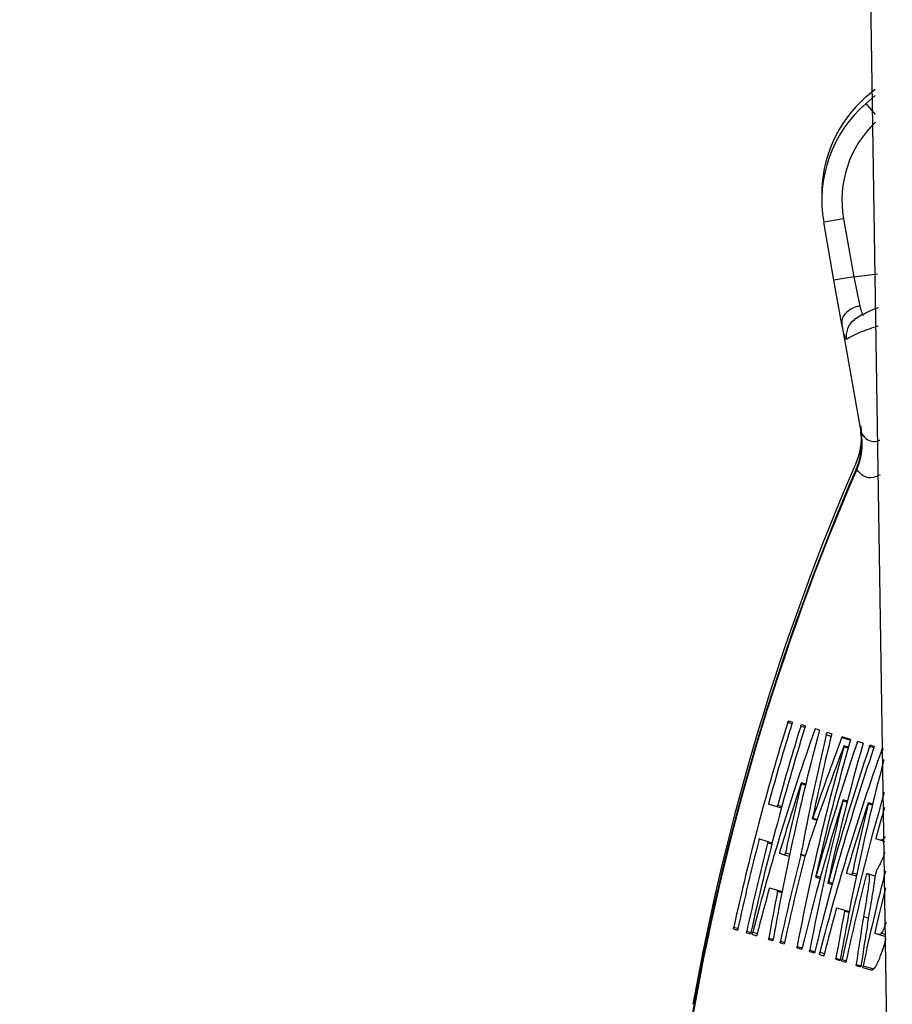
# Model space of a CAD drawing. Extents: x -338077 to 78196, y -53621 to 4853.
# Drawn here: x -181437 to -181367, y -44462 to -44382 of the extents above; entities that cross this region are included whole.
import ezdxf

# ---------------------------------------------------------------- set-up
doc = ezdxf.new("R2010")
doc.units = 0
doc.header["$LTSCALE"] = 0.13
doc.linetypes.add('HIDDEN', pattern=[9.525, 6.35, -3.175])
doc.layers.get('0').update_dxf_attribs({"color": 253})
doc.layers.add('hidden line', color=10, linetype='HIDDEN', lineweight=9)
doc.layers.add('MECHANICAL', color=7, linetype='Continuous')
doc.styles.get("Standard").update_dxf_attribs({"font": 'sanss___.ttf'})
doc.dimstyles.new('METRIC 40', dxfattribs={"dimscale": 40, "dimtxt": 1.5, "dimasz": 2.5, "dimexe": 1.25, "dimexo": 0.625, "dimtad": 1, "dimdec": 0, "dimdsep": 46, "dimtxsty": 'Standard', "dimblk": 'ARCHTICK', "dimcen": 2.5, "dimdle": 1.25, "dimadec": 0, "dimazin": 0, "dimtfac": 1, "dimtdec": 0, "dimtmove": 0, "dimatfit": 3, "dimfxl": 1, "dimtfill": 1, "dimarcsym": 0})

# ---------------------------------------------------------------- blocks, each defined once
blk = doc.blocks.new('HAYWARD HCP20053 FV')
at = {"layer": 'MECHANICAL', "linetype": 'Continuous'}
for p, q in [((-83.485, 60.632), (-81.436, -72.452)), ((-83.567, 33.538), (-82.825, 34.175)), ((-83.566, 32.994), (-82.818, 33.637)), ((-82.798, 32.105), (-83.566, 32.994)), ((-85.38, 23.663), (-86.987, 23.38)), ((-86.161, 18.692), (-86.987, 23.38)), ((-85.38, 23.663), (-84.554, 18.976)), ((-84.554, 18.976), (-82.63, 19.22)), ((-84.554, 18.976), (-86.161, 18.692)), ((-85.526, 15.095), (-86.161, 18.692)), ((-84.554, 18.976), (-84.074, 16.596)), ((-84.567, 15.441), (-84.476, 15.509)), ((-85.531, 15.126), (-85.527, 15.095)), ((-85.526, 15.095), (-83.994, 6.403)), ((-83.992, 6.393), (-83.994, 6.403)), ((-83.994, 6.403), (-83.983, 6.387)), ((-84.361, 3.394), (-84.313, 3.373)), ((-84.34, 3.442), (-84.328, 3.47)), ((-84.34, 3.442), (-84.306, 3.389)), ((-89.571, -17.231), (-89.906, -17.131)), ((-89.544, -17.097), (-89.852, -17.005)), ((-88.52, -17.543), (-88.855, -17.443)), ((-88.493, -17.409), (-88.801, -17.317)), ((-87.344, -17.751), (-87.68, -17.651)), ((-86.389, -18.252), (-86.78, -18.136)), ((-86.347, -18.047), (-86.706, -17.94)), ((-84.825, -18.499), (-85.506, -18.297)), ((-84.834, -18.567), (-85.538, -18.358)), ((-85.017, -19.214), (-85.359, -19.113)), ((-84.988, -19.114), (-85.342, -19.009)), ((-83.809, -18.8), (-84.246, -18.671)), ((-82.935, -19.171), (-83.278, -19.069)), ((-82.917, -19.066), (-83.233, -18.972)), ((-82.128, -19.3), (-82.257, -19.262)), ((-88.472, -22.203), (-88.81, -22.102)), ((-88.451, -22.116), (-88.799, -22.013)), ((-90.768, -23.95), (-91.457, -23.745)), ((-90.719, -23.823), (-90.383, -23.922)), ((-85.096, -23.586), (-85.429, -23.487)), ((-85.069, -23.484), (-85.413, -23.382)), ((-83.049, -23.814), (-83.387, -23.713)), ((-83.028, -23.727), (-83.375, -23.624)), ((-90.419, -24.053), (-90.768, -23.95)), ((-87.896, -24.925), (-87.535, -25.033)), ((-87.867, -24.863), (-87.512, -24.968)), ((-92.201, -26.551), (-91.512, -26.755)), ((-91.197, -26.991), (-91.532, -26.891)), ((-91.512, -26.755), (-91.163, -26.859)), ((-82.509, -26.636), (-82.765, -26.56)), ((-82.031, -26.778), (-82.509, -26.636)), ((-90.149, -27.858), (-90.568, -27.734)), ((-89.783, -27.967), (-90.149, -27.858)), ((-90.091, -27.685), (-89.745, -27.788)), ((-88.514, -27.959), (-88.85, -27.86)), ((-88.834, -27.789), (-88.493, -27.89)), ((-84.721, -29.471), (-85.14, -29.346)), ((-84.355, -29.58), (-84.721, -29.471)), ((-84.664, -29.297), (-84.317, -29.4)), ((-83.502, -29.367), (-83.441, -29.386)), ((-82.819, -29.57), (-83.441, -29.386)), ((-87.632, -29.654), (-87.288, -29.756)), ((-87.594, -29.556), (-87.261, -29.655)), ((-86.649, -30.143), (-86.308, -30.244)), ((-86.61, -30.043), (-86.28, -30.141)), ((-91.375, -30.52), (-90.724, -30.714)), ((-90.381, -30.909), (-90.732, -30.805)), ((-90.724, -30.714), (-90.364, -30.821)), ((-85.944, -32.134), (-85.292, -32.327)), ((-84.949, -32.523), (-85.3, -32.418)), ((-85.292, -32.327), (-84.932, -32.434)), ((-83.359, -32.971), (-83.759, -32.852)), ((-94.289, -33.845), (-93.98, -33.937)), ((-94.274, -33.708), (-93.937, -33.808)), ((-93.235, -34.158), (-92.926, -34.25)), ((-93.22, -34.021), (-92.884, -34.121)), ((-92.735, -34.115), (-92.377, -34.221)), ((-82.589, -34.294), (-82.852, -34.216)), ((-81.933, -34.315), (-82.328, -34.197)), ((-92.762, -34.299), (-92.432, -34.397)), ((-91.447, -34.689), (-91.119, -34.787)), ((-91.441, -34.598), (-91.088, -34.703)), ((-90.506, -34.969), (-90.197, -35.061)), ((-90.491, -34.831), (-90.155, -34.931)), ((-81.931, -34.49), (-82.589, -34.294)), ((-89.152, -35.371), (-88.773, -35.484)), ((-89.143, -35.265), (-88.737, -35.385)), ((-88.133, -35.674), (-87.738, -35.791)), ((-88.124, -35.567), (-87.703, -35.692)), ((-87.297, -35.73), (-86.938, -35.837)), ((-87.323, -35.915), (-86.993, -36.013)), ((-86.007, -36.305), (-85.68, -36.403)), ((-86.001, -36.214), (-85.648, -36.319)), ((-85.515, -36.452), (-85.206, -36.543)), ((-85.501, -36.314), (-85.164, -36.414)), ((-84.367, -36.793), (-84.006, -36.9)), ((-84.365, -36.727), (-83.981, -36.841)), ((-83.814, -36.957), (-83.167, -37.149)), ((-83.799, -36.819), (-82.949, -37.072))]:
    blk.add_line(p, q, dxfattribs=at)
for centre, radius, start, end in [((-76.81, 25.718), 10.335, 130.82837, 181.54859), ((-76.809, 25.174), 10.335, 130.82814, 190), ((-76.809, 25.174), 8.703, 133.40842, 190), ((-83.542, 14.176), 1.628, 129.02384, 190.1967), ((-89.081, 6.04), 5.167, 336.54392, 10), ((96.543, -75.047), 197.178, 156.55837, 170.33076), ((96.543, -75.047), 197.126, 156.55837, 170.35365), ((96.543, -74.503), 197.178, 156.54392, 169.90686)]:
    blk.add_arc(centre, radius, start, end, dxfattribs=at)
for centre, major_axis, ratio, start_param, end_param in [((98.726, -75.695), (189.337, -56.246), 0.999934, 3.129328, 3.216152), ((98.722, -75.694), (188.997, -56.146), 0.999934, 3.129306, 3.163018), ((98.714, -75.691), (188.274, -55.93), 0.999934, 3.129259, 3.1631), ((98.71, -75.69), (187.934, -55.83), 0.999934, 3.129237, 3.216709), ((96.479, -83.184), (1.549, 195.627), 0.999134, 1.237556, 1.325176), ((100.93, -68.178), (104.987, 164.39), 0.999127, 1.877647, 1.965749), ((102.4, -63.223), (86.511, 174.652), 0.997706, 1.796239, 1.846889), ((102.048, -64.384), (89.164, 172.693), 0.998092, 1.806159, 1.841735), ((100.06, -71.006), (126.45, 145.283), 0.999613, 2.013963, 2.10013), ((95.015, -88.028), (22.634, 192.207), 0.997717, 1.323402, 1.371899), ((95.332, -86.97), (19.584, 192.8), 0.998086, 1.309933, 1.345591), ((99.978, -71.268), (129.306, 142.244), 0.999647, 2.03085, 2.089593), ((97.28, -80.33), (-26.496, 189.944), 0.999613, 1.105455, 1.164307), ((99.998, -71.157), (126.946, 142.93), 0.99963, 2.019948, 2.080021), ((97.377, -79.963), (-31.861, 188.012), 0.999658, 1.077962, 1.138118), ((97.3, -80.205), (-27.639, 188.327), 0.999625, 1.099033, 1.189088), ((96.481, -82.946), (1.504, 189.895), 0.999134, 1.237174, 1.32744), ((100.801, -68.38), (101.901, 159.559), 0.999127, 1.881039, 1.968041), ((96.556, -82.91), (-0.308, 195.254), 0.999189, 1.252484, 1.281765), ((100.857, -68.438), (106.794, 163.618), 0.999184, 1.909206, 1.938524), ((98.624, -75.665), (180.487, -53.617), 0.999934, 3.145726, 3.219815), ((97.28, -80.318), (-26.491, 189.589), 0.999613, 1.130557, 1.19509), ((100.004, -71.15), (127.187, 143.186), 0.99963, 2.04535, 2.109991), ((96.555, -82.679), (-0.299, 189.523), 0.999189, 1.252799, 1.282965), ((100.73, -68.632), (103.662, 158.818), 0.999184, 1.90952, 1.939727), ((98.62, -75.664), (180.148, -53.517), 0.999934, 3.151927, 3.165259), ((98.722, -75.694), (188.997, -56.146), 0.999934, 3.17912, 3.216286), ((98.714, -75.691), (188.274, -55.93), 0.999934, 3.179264, 3.216574), ((98.682, -75.682), (185.521, -55.113), 0.999934, 3.180676, 3.217688), ((98.678, -75.681), (185.182, -55.012), 0.999934, 3.180873, 3.217828), ((98.62, -75.664), (180.148, -53.517), 0.999934, 3.182153, 3.219963), ((98.605, -75.659), (178.772, -53.108), 0.999934, 3.178396, 3.220567), ((96.553, -82.92), (-0.235, 195.254), 0.999187, 1.298338, 1.318004), ((100.853, -68.451), (106.869, 163.567), 0.999187, 1.955226, 1.974979), ((98.601, -75.658), (178.432, -53.007), 0.999934, 3.185415, 3.205092), ((96.553, -82.689), (-0.228, 189.522), 0.999187, 1.30003, 1.320292), ((100.726, -68.644), (103.734, 158.769), 0.999187, 1.956923, 1.977278), ((102.195, -63.67), (84.032, 169.16), 0.997736, 1.86698, 1.887747), ((102.1, -63.972), (84.485, 168.402), 0.997835, 1.872259, 1.889602)]:
    blk.add_ellipse(centre, major_axis=major_axis, ratio=ratio, start_param=start_param, end_param=end_param, dxfattribs=at)
for points, knots in [([(-84.074, 16.596), (-84.088, 16.593), (-84.212, 16.573), (-84.513, 16.495), (-84.939, 16.285), (-85.308, 15.944), (-85.535, 15.539), (-85.533, 15.264), (-85.531, 15.126)], [0, 0, 0, 0, 0.016099, 0.147195, 0.360412, 0.573608, 0.786804, 1, 1, 1, 1]), ([(-82.594, 16.445), (-82.788, 16.372), (-83.325, 16.171), (-83.917, 15.865), (-84.346, 15.628), (-84.536, 15.454), (-84.56, 15.433)], [0, 0, 0, 0, 0.2417, 0.667472, 0.958476, 1, 1, 1, 1]), ([(-84.074, 16.596), (-84.034, 16.449), (-83.931, 16.076), (-83.856, 15.924), (-83.811, 15.832)], [0, 0, 0, 0, 0.393897, 1, 1, 1, 1]), ([(-85.144, 13.888), (-85.165, 13.896), (-85.22, 13.917), (-85.353, 14.345), (-85.481, 14.904), (-85.531, 15.126)], [0, 0, 0, 0, 0.2753567, 0.7113014, 1, 1, 1, 1]), ([(-82.575, 14.977), (-82.659, 14.951), (-83.182, 14.793), (-83.892, 14.53), (-84.703, 14.188), (-84.997, 13.988), (-85.144, 13.888)], [0, 0, 0, 0, 0.059517, 0.371957, 0.685742, 1, 1, 1, 1]), ([(-84.34, 3.442), (-84.235, 3.72), (-84.029, 4.268), (-83.904, 5.132), (-83.911, 5.841), (-83.968, 6.26), (-83.992, 6.393), (-83.992, 6.393)], [0, 0, 0, 0, 0.295651, 0.58097, 0.865494, 0.999979, 1, 1, 1, 1]), ([(-83.983, 6.387), (-83.983, 6.387), (-83.958, 6.252), (-83.896, 5.829), (-83.881, 5.106), (-84, 4.227), (-84.203, 3.671), (-84.306, 3.389)], [0, 0, 0, 0, 0.0000209, 0.1368899, 0.4229621, 0.7069193, 1, 1, 1, 1]), ([(-83.983, 6.387), (-83.862, 6.197), (-83.62, 5.817), (-83.096, 5.638), (-82.706, 5.615), (-82.458, 5.732), (-82.454, 5.733)], [0, 0, 0, 0, 0.332059, 0.662682, 0.995017, 1, 1, 1, 1]), ([(-84.361, 3.394), (-84.361, 3.394), (-84.354, 3.41), (-84.347, 3.426), (-84.34, 3.442)], [0, 0, 0, 0, 0.001507, 1, 1, 1, 1]), ([(-82.418, 2.922), (-82.601, 2.842), (-83.121, 2.615), (-83.774, 2.72), (-84.133, 3.156), (-84.313, 3.373)], [0, 0, 0, 0, 0.21354, 0.607256, 1, 1, 1, 1]), ([(-89.906, -17.131), (-89.902, -17.116), (-89.892, -17.087), (-89.878, -17.049), (-89.865, -17.021), (-89.857, -17.006), (-89.854, -17.006), (-89.852, -17.005)], [0, 0, 0, 0, 0.214708, 0.429417, 0.644113, 0.858791, 1, 1, 1, 1]), ([(-89.544, -17.097), (-89.543, -17.099), (-89.541, -17.102), (-89.544, -17.126), (-89.551, -17.16), (-89.561, -17.197), (-89.568, -17.221), (-89.571, -17.231)], [0, 0, 0, 0, 0.21468, 0.429358, 0.644052, 0.858763, 1, 1, 1, 1]), ([(-88.855, -17.443), (-88.851, -17.429), (-88.841, -17.4), (-88.827, -17.361), (-88.814, -17.333), (-88.806, -17.319), (-88.802, -17.318), (-88.801, -17.317)], [0, 0, 0, 0, 0.214708, 0.429417, 0.644113, 0.858791, 1, 1, 1, 1]), ([(-88.493, -17.409), (-88.492, -17.411), (-88.49, -17.415), (-88.493, -17.438), (-88.5, -17.472), (-88.51, -17.509), (-88.517, -17.533), (-88.52, -17.543)], [0, 0, 0, 0, 0.2146793, 0.429358, 0.6440513, 0.8587624, 1, 1, 1, 1]), ([(-87.719, -17.731), (-87.714, -17.718), (-87.705, -17.692), (-87.692, -17.665), (-87.684, -17.651), (-87.681, -17.651), (-87.68, -17.651)], [0, 0, 0, 0, 0.278812, 0.557625, 0.836421, 1, 1, 1, 1]), ([(-87.344, -17.751), (-87.343, -17.752), (-87.34, -17.756), (-87.343, -17.78), (-87.349, -17.809), (-87.355, -17.83), (-87.357, -17.838)], [0, 0, 0, 0, 0.279161, 0.558321, 0.837501, 1, 1, 1, 1]), ([(-86.78, -18.136), (-86.777, -18.122), (-86.77, -18.096), (-86.756, -18.051), (-86.742, -18.008), (-86.728, -17.973), (-86.716, -17.949), (-86.709, -17.94), (-86.707, -17.94), (-86.706, -17.94)], [0, 0, 0, 0, 0.158104, 0.316208, 0.47431, 0.632403, 0.790482, 0.948549, 1, 1, 1, 1]), ([(-86.347, -18.047), (-86.346, -18.049), (-86.343, -18.052), (-86.346, -18.076), (-86.352, -18.102), (-86.355, -18.115)], [0, 0, 0, 0, 0.321422, 0.642843, 1, 1, 1, 1]), ([(-85.538, -18.358), (-85.533, -18.347), (-85.524, -18.323), (-85.512, -18.3), (-85.508, -18.298), (-85.506, -18.297)], [0, 0, 0, 0, 0.3216479, 0.6432965, 1, 1, 1, 1]), ([(-85.359, -19.113), (-85.356, -19.099), (-85.348, -19.07), (-85.341, -19.037), (-85.339, -19.015), (-85.341, -19.006), (-85.349, -19.013), (-85.359, -19.033), (-85.368, -19.055), (-85.372, -19.066)], [0, 0, 0, 0, 0.143878, 0.287756, 0.431633, 0.575504, 0.719366, 0.863221, 1, 1, 1, 1]), ([(-84.825, -18.499), (-84.824, -18.501), (-84.822, -18.504), (-84.825, -18.528), (-84.832, -18.562), (-84.84, -18.59), (-84.844, -18.604)], [0, 0, 0, 0, 0.25021, 0.500419, 0.750646, 1, 1, 1, 1]), ([(-84.29, -18.766), (-84.285, -18.753), (-84.275, -18.725), (-84.262, -18.694), (-84.251, -18.674), (-84.248, -18.672), (-84.246, -18.671)], [0, 0, 0, 0, 0.252543, 0.505087, 0.757614, 1, 1, 1, 1]), ([(-83.809, -18.8), (-83.808, -18.802), (-83.806, -18.806), (-83.809, -18.83), (-83.816, -18.863), (-83.824, -18.891), (-83.827, -18.905)], [0, 0, 0, 0, 0.251411, 0.502822, 0.754251, 1, 1, 1, 1]), ([(-83.278, -19.069), (-83.273, -19.056), (-83.264, -19.028), (-83.25, -18.996), (-83.239, -18.975), (-83.235, -18.973), (-83.233, -18.972)], [0, 0, 0, 0, 0.2494764, 0.4989534, 0.7484138, 1, 1, 1, 1]), ([(-82.917, -19.066), (-82.916, -19.067), (-82.914, -19.071), (-82.916, -19.095), (-82.924, -19.129), (-82.935, -19.17), (-82.945, -19.205), (-82.952, -19.224), (-82.953, -19.229)], [0, 0, 0, 0, 0.1871982, 0.374396, 0.561607, 0.7488346, 0.9360693, 1, 1, 1, 1]), ([(-82.296, -19.342), (-82.291, -19.329), (-82.281, -19.303), (-82.269, -19.276), (-82.261, -19.263), (-82.258, -19.262), (-82.257, -19.262)], [0, 0, 0, 0, 0.278812, 0.557626, 0.836421, 1, 1, 1, 1]), ([(-88.81, -22.102), (-88.807, -22.089), (-88.801, -22.062), (-88.796, -22.032), (-88.796, -22.014), (-88.8, -22.011), (-88.808, -22.023), (-88.82, -22.048), (-88.829, -22.075), (-88.835, -22.092), (-88.836, -22.095)], [0, 0, 0, 0, 0.138198, 0.276397, 0.414591, 0.552783, 0.690979, 0.829182, 0.967392, 1, 1, 1, 1]), ([(-91.434, -23.61), (-91.438, -23.625), (-91.446, -23.654), (-91.454, -23.694), (-91.459, -23.725), (-91.459, -23.742), (-91.457, -23.744), (-91.457, -23.745)], [0, 0, 0, 0, 0.214747, 0.429495, 0.644211, 0.858875, 1, 1, 1, 1]), ([(-90.768, -23.95), (-90.766, -23.949), (-90.762, -23.947), (-90.752, -23.925), (-90.74, -23.893), (-90.728, -23.857), (-90.721, -23.832), (-90.719, -23.823)], [0, 0, 0, 0, 0.2146396, 0.4292778, 0.6439514, 0.8586781, 1, 1, 1, 1]), ([(-85.429, -23.487), (-85.425, -23.473), (-85.418, -23.445), (-85.412, -23.411), (-85.41, -23.388), (-85.413, -23.38), (-85.419, -23.386), (-85.43, -23.407), (-85.442, -23.439), (-85.451, -23.466), (-85.455, -23.479)], [0, 0, 0, 0, 0.125982, 0.251964, 0.377939, 0.503908, 0.629878, 0.755854, 0.88184, 1, 1, 1, 1]), ([(-83.387, -23.713), (-83.384, -23.7), (-83.378, -23.673), (-83.373, -23.643), (-83.373, -23.625), (-83.377, -23.622), (-83.385, -23.634), (-83.396, -23.659), (-83.406, -23.686), (-83.412, -23.703), (-83.413, -23.706)], [0, 0, 0, 0, 0.138198, 0.276397, 0.414591, 0.552782, 0.690977, 0.82918, 0.967391, 1, 1, 1, 1]), ([(-87.89, -24.856), (-87.893, -24.868), (-87.897, -24.893), (-87.9, -24.917), (-87.898, -24.928), (-87.891, -24.923), (-87.882, -24.904), (-87.873, -24.881), (-87.868, -24.866), (-87.867, -24.863)], [0, 0, 0, 0, 0.160671, 0.321344, 0.481989, 0.642616, 0.803256, 0.963933, 1, 1, 1, 1]), ([(-92.201, -26.551), (-92.203, -26.552), (-92.206, -26.554), (-92.216, -26.575), (-92.228, -26.607), (-92.239, -26.644), (-92.246, -26.669), (-92.248, -26.678)], [0, 0, 0, 0, 0.214524, 0.429045, 0.643651, 0.858404, 1, 1, 1, 1]), ([(-91.532, -26.891), (-91.528, -26.876), (-91.521, -26.846), (-91.513, -26.806), (-91.509, -26.775), (-91.509, -26.758), (-91.511, -26.756), (-91.512, -26.755)], [0, 0, 0, 0, 0.214867, 0.429737, 0.644516, 0.859145, 1, 1, 1, 1]), ([(-82.743, -26.425), (-82.747, -26.439), (-82.755, -26.469), (-82.763, -26.509), (-82.768, -26.54), (-82.768, -26.557), (-82.766, -26.559), (-82.765, -26.56)], [0, 0, 0, 0, 0.21476, 0.429522, 0.644245, 0.858905, 1, 1, 1, 1]), ([(-82.036, -26.37), (-82.039, -26.376), (-82.092, -26.502), (-82.213, -26.65), (-82.351, -26.67), (-82.456, -26.648), (-82.509, -26.636)], [0, 0, 0, 0, 0.008576, 0.177449, 0.586525, 1, 1, 1, 1]), ([(-90.536, -27.553), (-90.54, -27.567), (-90.548, -27.596), (-90.558, -27.641), (-90.566, -27.682), (-90.57, -27.713), (-90.571, -27.73), (-90.569, -27.733), (-90.568, -27.734)], [0, 0, 0, 0, 0.175794, 0.351587, 0.527363, 0.703036, 0.878566, 1, 1, 1, 1]), ([(-90.149, -27.858), (-90.147, -27.857), (-90.143, -27.855), (-90.133, -27.834), (-90.122, -27.801), (-90.109, -27.76), (-90.099, -27.72), (-90.093, -27.695), (-90.091, -27.685)], [0, 0, 0, 0, 0.175328, 0.350653, 0.526061, 0.701615, 0.87728, 1, 1, 1, 1]), ([(-88.85, -27.86), (-88.847, -27.845), (-88.84, -27.82), (-88.836, -27.798), (-88.834, -27.789)], [0, 0, 0, 0, 0.599073, 1, 1, 1, 1]), ([(-82.679, -29.035), (-82.599, -28.915), (-82.44, -28.677), (-82.202, -28.148), (-82.047, -27.693), (-82.02, -27.615)], [0, 0, 0, 0, 0.454936, 0.906508, 1, 1, 1, 1]), ([(-88.501, -27.913), (-88.505, -27.926), (-88.511, -27.948), (-88.518, -27.973), (-88.521, -27.983)], [0, 0, 0, 0, 0.600342, 1, 1, 1, 1]), ([(-85.108, -29.165), (-85.112, -29.18), (-85.12, -29.208), (-85.131, -29.254), (-85.139, -29.294), (-85.143, -29.325), (-85.143, -29.343), (-85.141, -29.345), (-85.14, -29.346)], [0, 0, 0, 0, 0.175805, 0.351611, 0.527399, 0.703077, 0.878604, 1, 1, 1, 1]), ([(-84.721, -29.471), (-84.719, -29.47), (-84.715, -29.468), (-84.706, -29.446), (-84.694, -29.414), (-84.682, -29.373), (-84.671, -29.332), (-84.666, -29.307), (-84.664, -29.297)], [0, 0, 0, 0, 0.175316, 0.35063, 0.526031, 0.701586, 0.877261, 1, 1, 1, 1]), ([(-83.441, -29.386), (-83.39, -29.401), (-83.308, -29.426), (-83.292, -29.824), (-83.395, -30.593), (-83.563, -31.628), (-83.694, -32.444), (-83.759, -32.852)], [0, 0, 0, 0, 0.2374891, 0.3827224, 0.5273517, 0.7634437, 1, 1, 1, 1]), ([(-83.502, -29.367), (-83.504, -29.368), (-83.508, -29.37), (-83.518, -29.392), (-83.529, -29.424), (-83.54, -29.461), (-83.547, -29.486), (-83.549, -29.495)], [0, 0, 0, 0, 0.214494, 0.428984, 0.643572, 0.858331, 1, 1, 1, 1]), ([(-83.445, -33.473), (-83.375, -33.064), (-83.235, -32.246), (-82.982, -30.811), (-82.874, -29.996), (-82.809, -29.502)], [0, 0, 0, 0, 0.282442, 0.565023, 1, 1, 1, 1]), ([(-82.679, -29.035), (-82.684, -29.044), (-82.695, -29.061), (-82.718, -29.121), (-82.743, -29.198), (-82.767, -29.287), (-82.788, -29.376), (-82.803, -29.451), (-82.807, -29.486), (-82.809, -29.502)], [0, 0, 0, 0, 0.147611, 0.295219, 0.4429, 0.590678, 0.738508, 0.886322, 1, 1, 1, 1]), ([(-87.62, -29.547), (-87.623, -29.561), (-87.629, -29.59), (-87.634, -29.624), (-87.636, -29.647), (-87.633, -29.656), (-87.627, -29.65), (-87.617, -29.629), (-87.606, -29.597), (-87.598, -29.57), (-87.594, -29.556)], [0, 0, 0, 0, 0.125781, 0.251565, 0.377256, 0.50282, 0.628318, 0.75384, 0.879464, 1, 1, 1, 1]), ([(-86.637, -30.037), (-86.64, -30.051), (-86.646, -30.08), (-86.651, -30.114), (-86.652, -30.137), (-86.649, -30.146), (-86.643, -30.139), (-86.633, -30.118), (-86.622, -30.085), (-86.614, -30.057), (-86.61, -30.043)], [0, 0, 0, 0, 0.125318, 0.250639, 0.375862, 0.500953, 0.625975, 0.751022, 0.876178, 1, 1, 1, 1]), ([(-91.375, -30.52), (-91.377, -30.521), (-91.381, -30.523), (-91.39, -30.545), (-91.4, -30.573), (-91.406, -30.595), (-91.409, -30.604)], [0, 0, 0, 0, 0.275841, 0.551674, 0.827736, 1, 1, 1, 1]), ([(-90.732, -30.805), (-90.729, -30.791), (-90.724, -30.764), (-90.721, -30.733), (-90.721, -30.717), (-90.723, -30.715), (-90.724, -30.714)], [0, 0, 0, 0, 0.276501, 0.553015, 0.829214, 1, 1, 1, 1]), ([(-85.944, -32.134), (-85.946, -32.135), (-85.949, -32.137), (-85.959, -32.159), (-85.969, -32.187), (-85.975, -32.209), (-85.977, -32.217)], [0, 0, 0, 0, 0.275812, 0.551616, 0.827661, 1, 1, 1, 1]), ([(-85.3, -32.418), (-85.297, -32.405), (-85.292, -32.377), (-85.289, -32.347), (-85.289, -32.331), (-85.292, -32.328), (-85.292, -32.327)], [0, 0, 0, 0, 0.276516, 0.553045, 0.829241, 1, 1, 1, 1]), ([(-81.946, -33.325), (-82.012, -33.513), (-82.164, -33.944), (-82.269, -34.106), (-82.328, -34.197)], [0, 0, 0, 0, 0.435007, 1, 1, 1, 1]), ([(-94.289, -33.845), (-94.29, -33.843), (-94.293, -33.839), (-94.292, -33.815), (-94.288, -33.781), (-94.281, -33.743), (-94.276, -33.718), (-94.274, -33.708)], [0, 0, 0, 0, 0.2139061, 0.4278044, 0.6419417, 0.8566435, 1, 1, 1, 1]), ([(-93.937, -33.808), (-93.941, -33.823), (-93.948, -33.853), (-93.959, -33.892), (-93.969, -33.921), (-93.976, -33.936), (-93.979, -33.937), (-93.98, -33.937)], [0, 0, 0, 0, 0.215482, 0.430972, 0.646228, 0.860918, 1, 1, 1, 1]), ([(-93.235, -34.158), (-93.236, -34.156), (-93.239, -34.152), (-93.238, -34.128), (-93.234, -34.094), (-93.227, -34.056), (-93.222, -34.031), (-93.22, -34.021)], [0, 0, 0, 0, 0.2138974, 0.4277867, 0.6419181, 0.8566204, 1, 1, 1, 1]), ([(-92.884, -34.121), (-92.887, -34.136), (-92.894, -34.166), (-92.905, -34.205), (-92.915, -34.234), (-92.922, -34.249), (-92.925, -34.25), (-92.926, -34.25)], [0, 0, 0, 0, 0.215491, 0.43099, 0.646252, 0.860941, 1, 1, 1, 1]), ([(-92.762, -34.299), (-92.763, -34.297), (-92.765, -34.293), (-92.764, -34.269), (-92.76, -34.234), (-92.753, -34.192), (-92.744, -34.15), (-92.738, -34.125), (-92.735, -34.115)], [0, 0, 0, 0, 0.173856, 0.347706, 0.521754, 0.696268, 0.87125, 1, 1, 1, 1]), ([(-82.835, -34.079), (-82.839, -34.094), (-82.845, -34.124), (-82.852, -34.165), (-82.855, -34.196), (-82.855, -34.213), (-82.853, -34.215), (-82.852, -34.216)], [0, 0, 0, 0, 0.2152216, 0.4304513, 0.6454527, 0.86002, 1, 1, 1, 1]), ([(-82.328, -34.197), (-82.354, -34.226), (-82.407, -34.282), (-82.493, -34.311), (-82.551, -34.301), (-82.589, -34.294)], [0, 0, 0, 0, 0.250464, 0.500743, 1, 1, 1, 1]), ([(-92.4, -34.313), (-92.404, -34.326), (-92.411, -34.353), (-92.421, -34.382), (-92.428, -34.396), (-92.431, -34.396), (-92.432, -34.397)], [0, 0, 0, 0, 0.2768942, 0.5538098, 0.8301746, 1, 1, 1, 1]), ([(-91.447, -34.689), (-91.448, -34.688), (-91.45, -34.684), (-91.449, -34.66), (-91.446, -34.629), (-91.442, -34.607), (-91.441, -34.598)], [0, 0, 0, 0, 0.275362, 0.550714, 0.826384, 1, 1, 1, 1]), ([(-91.067, -34.61), (-91.07, -34.625), (-91.076, -34.654), (-91.086, -34.699), (-91.097, -34.739), (-91.107, -34.769), (-91.115, -34.785), (-91.118, -34.786), (-91.119, -34.787)], [0, 0, 0, 0, 0.175048, 0.350092, 0.525197, 0.700068, 0.874475, 1, 1, 1, 1]), ([(-90.506, -34.969), (-90.508, -34.967), (-90.51, -34.963), (-90.509, -34.939), (-90.505, -34.904), (-90.498, -34.866), (-90.493, -34.841), (-90.491, -34.831)], [0, 0, 0, 0, 0.213874, 0.42774, 0.641855, 0.856559, 1, 1, 1, 1]), ([(-90.155, -34.931), (-90.158, -34.946), (-90.165, -34.976), (-90.176, -35.016), (-90.186, -35.045), (-90.193, -35.059), (-90.196, -35.06), (-90.197, -35.061)], [0, 0, 0, 0, 0.215515, 0.431037, 0.646315, 0.861003, 1, 1, 1, 1]), ([(-82.236, -35.592), (-82.168, -35.386), (-82.068, -35.085), (-81.962, -34.732), (-81.929, -34.621)], [0, 0, 0, 0, 0.688134, 1, 1, 1, 1]), ([(-89.152, -35.371), (-89.153, -35.369), (-89.156, -35.365), (-89.155, -35.341), (-89.151, -35.307), (-89.146, -35.279), (-89.143, -35.265)], [0, 0, 0, 0, 0.2516218, 0.5032337, 0.7551444, 1, 1, 1, 1]), ([(-88.737, -35.385), (-88.741, -35.4), (-88.748, -35.428), (-88.759, -35.46), (-88.767, -35.481), (-88.771, -35.483), (-88.773, -35.484)], [0, 0, 0, 0, 0.253251, 0.50652, 0.759316, 1, 1, 1, 1]), ([(-88.133, -35.674), (-88.134, -35.672), (-88.137, -35.668), (-88.136, -35.644), (-88.132, -35.61), (-88.127, -35.581), (-88.124, -35.567)], [0, 0, 0, 0, 0.250507, 0.501004, 0.751803, 1, 1, 1, 1]), ([(-87.703, -35.692), (-87.706, -35.706), (-87.714, -35.735), (-87.724, -35.767), (-87.733, -35.788), (-87.736, -35.79), (-87.738, -35.791)], [0, 0, 0, 0, 0.252501, 0.505019, 0.757063, 1, 1, 1, 1]), ([(-87.323, -35.915), (-87.324, -35.913), (-87.326, -35.909), (-87.325, -35.885), (-87.321, -35.85), (-87.314, -35.808), (-87.305, -35.766), (-87.299, -35.741), (-87.297, -35.73)], [0, 0, 0, 0, 0.173815, 0.347622, 0.521641, 0.696155, 0.871164, 1, 1, 1, 1]), ([(-82.779, -36.879), (-82.74, -36.808), (-82.661, -36.666), (-82.49, -36.301), (-82.338, -35.875), (-82.236, -35.592)], [0, 0, 0, 0, 0.251141, 0.502637, 1, 1, 1, 1]), ([(-86.961, -35.929), (-86.965, -35.942), (-86.972, -35.969), (-86.982, -35.997), (-86.989, -36.012), (-86.992, -36.012), (-86.993, -36.013)], [0, 0, 0, 0, 0.276928, 0.553879, 0.830244, 1, 1, 1, 1]), ([(-86.007, -36.305), (-86.008, -36.303), (-86.011, -36.3), (-86.01, -36.275), (-86.007, -36.245), (-86.003, -36.223), (-86.001, -36.214)], [0, 0, 0, 0, 0.275306, 0.5506, 0.826234, 1, 1, 1, 1]), ([(-85.628, -36.226), (-85.631, -36.24), (-85.637, -36.27), (-85.647, -36.315), (-85.658, -36.355), (-85.668, -36.385), (-85.676, -36.401), (-85.679, -36.402), (-85.68, -36.403)], [0, 0, 0, 0, 0.175089, 0.350173, 0.525321, 0.700218, 0.874622, 1, 1, 1, 1]), ([(-85.515, -36.452), (-85.517, -36.45), (-85.519, -36.446), (-85.518, -36.422), (-85.514, -36.387), (-85.508, -36.349), (-85.503, -36.324), (-85.501, -36.314)], [0, 0, 0, 0, 0.213828, 0.427648, 0.641732, 0.856439, 1, 1, 1, 1]), ([(-85.164, -36.414), (-85.167, -36.429), (-85.174, -36.459), (-85.185, -36.498), (-85.195, -36.527), (-85.202, -36.542), (-85.205, -36.543), (-85.206, -36.543)], [0, 0, 0, 0, 0.215561, 0.43113, 0.646439, 0.861124, 1, 1, 1, 1]), ([(-84.367, -36.793), (-84.368, -36.791), (-84.371, -36.787), (-84.37, -36.763), (-84.367, -36.739), (-84.365, -36.727)], [0, 0, 0, 0, 0.332576, 0.665137, 1, 1, 1, 1]), ([(-83.951, -36.7), (-83.953, -36.714), (-83.957, -36.742), (-83.967, -36.788), (-83.978, -36.831), (-83.988, -36.867), (-83.998, -36.892), (-84.003, -36.9), (-84.005, -36.9), (-84.006, -36.9)], [0, 0, 0, 0, 0.159579, 0.319149, 0.478903, 0.638602, 0.797947, 0.956794, 1, 1, 1, 1]), ([(-83.814, -36.957), (-83.815, -36.955), (-83.818, -36.951), (-83.817, -36.927), (-83.813, -36.892), (-83.807, -36.854), (-83.801, -36.829), (-83.799, -36.819)], [0, 0, 0, 0, 0.213812, 0.427615, 0.641688, 0.856396, 1, 1, 1, 1]), ([(-83.167, -37.149), (-83.14, -37.153), (-83.086, -37.161), (-82.968, -37.129), (-82.855, -36.979), (-82.779, -36.879)], [0, 0, 0, 0, 0.250404, 0.500886, 1, 1, 1, 1])]:
    blk.add_open_spline(points, degree=3, knots=knots, dxfattribs=at)
blk = doc.blocks.new('_ArchTick')
at = {"color": 0, "linetype": 'ByBlock', "const_width": 0.15}
blk.add_lwpolyline([(-0.5, -0.5), (0.5, 0.5)], dxfattribs=at)
blk = doc.blocks.new('*D55')
at = {"layer": 'Defpoints', "color": 0, "linetype": 'HIDDEN', "transparency": 16777216}
for p in [(-182019.759, -43158.233), (-181394.428, -43158.233), (-181394.428, -44677.839)]:
    blk.add_point(p, dxfattribs=at)
at = {"layer": 'hidden line', "color": 0, "linetype": 'HIDDEN', "lineweight": -2, "transparency": 16777216}
for p, q in [((-182019.759, -43108.233), (-182019.759, -43793.654)), ((-181419.428, -43158.233), (-182069.759, -43158.233)), ((-182019.759, -44727.839), (-182019.759, -44042.419)), ((-181419.428, -44677.839), (-182069.759, -44677.839))]:
    blk.add_line(p, q, dxfattribs=at)
at = {"layer": 'hidden line', "color": 0, "linetype": 'HIDDEN', "lineweight": -2, "transparency": 16777216, "xscale": 100, "yscale": 100, "zscale": 100}
for p, rotation in [((-182019.759, -43158.233), 90), ((-182019.759, -44677.839), 270)]:
    blk.add_blockref('_ArchTick', p, dxfattribs=dict(at, rotation=rotation))
at = {"layer": 'hidden line', "color": 0, "linetype": 'HIDDEN', "transparency": 16777216, "insert": (-182019.759, -43918.036), "char_height": 60, "attachment_point": 5, "rotation": 90, "bg_fill": 3, "box_fill_scale": 1.1, "bg_fill_color": 256, "bg_fill_true_color": 13158600, "bg_fill_transparency": 0}
blk.add_mtext('1626\\P[5\'-4"]', dxfattribs=at)

msp = doc.modelspace()

# ---------------------------------------------------------------- block references
at = {"layer": 'MECHANICAL'}
msp.add_blockref('HAYWARD HCP20053 FV', (-181285.362, -44421.839), dxfattribs=at)

# ---------------------------------------------------------------- next in the draw order: dimensions: what is measured, and where the dimension line sits
at = {"layer": 'hidden line', "linetype": 'HIDDEN'}
dim = msp.add_linear_dim(base=(-182019.759, -43158.233), p1=(-181394.428, -44677.839), p2=(-181394.428, -43158.233), angle=90, text='1626\\P[5\'-4"]', dimstyle='METRIC 40', override={"dimpost": '\\X', "dimtmove": 2}, dxfattribs=at)
dim.commit()
dim.dimension.update_dxf_attribs({"geometry": '*D55', "text_midpoint": (-182019.759, -43918.036), "dimtype": 160})

doc.saveas('drawing.dxf')
